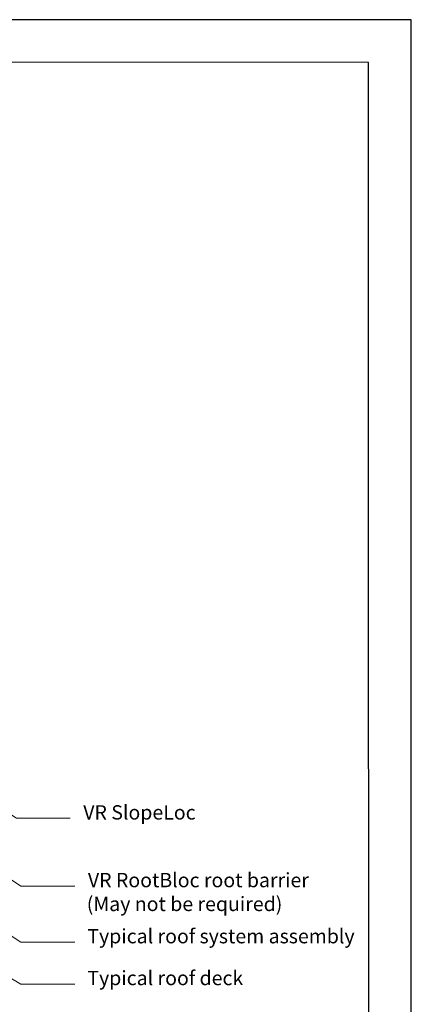
# Model space of a CAD drawing. Units: millimetres. Extents: x 0 to 10.7, y 0 to 8.6.
# Drawn here: x 8.5 to 10.7, y 2.9 to 8.6 of the extents above; entities that cross this region are included whole.
import ezdxf

# ---------------------------------------------------------------- set-up
doc = ezdxf.new("R2010")
doc.units = ezdxf.units.MM
for name, color, linetype in [('PDF38_Geometry', 7, 'Continuous'), ('PDF38_Text', 7, 'Continuous'), ('PDF9_PDF2_Geometry', 7, 'Continuous')]:
    doc.layers.add(name, color=color, linetype=linetype)
doc.styles.add('PDF ArialMT', font='arial.ttf')

msp = doc.modelspace()

# ---------------------------------------------------------------- linework, layer by layer
at = {"layer": 'PDF38_Geometry', "lineweight": 9}
for points in [[(8.789, 4.0173), (8.4807, 4.0173), (7.5307, 4.6356)], [(8.8157, 3.3056), (8.5057, 3.3056), (6.8541, 4.3972)], [(8.8157, 3.6273), (8.5057, 3.6273), (7.559, 4.2589)], [(8.8157, 3.0656), (8.5057, 3.0656), (7.2607, 3.8039)]]:
    msp.add_lwpolyline(points, dxfattribs=at)
at = {"layer": 'PDF9_PDF2_Geometry', "lineweight": 25}
for points in [[(0, 0), (10.7465, 0), (10.7465, 8.5972), (0, 8.5972)], [(10.5013, 8.3513), (0.2445, 8.3527), (0.2445, 0.2417), (10.5027, 0.2458)]]:
    msp.add_lwpolyline(points, close=True, dxfattribs=at)

# ---------------------------------------------------------------- texts
at = {"layer": 'PDF38_Text', "char_height": 0.082152, "attachment_point": 4, "style": 'PDF ArialMT'}
for s, insert in [('VR SlopeLoc', (8.864, 4.0395)), ('VR RootBloc root barrier', (8.8907, 3.6511)), ('(May not be required)', (8.884, 3.5145)), ('Typical roof system assembly', (8.8873, 3.3295)), ('Typical roof deck', (8.8873, 3.0895))]:
    msp.add_mtext(s, dxfattribs=dict(at, insert=insert))

doc.saveas('drawing.dxf')
